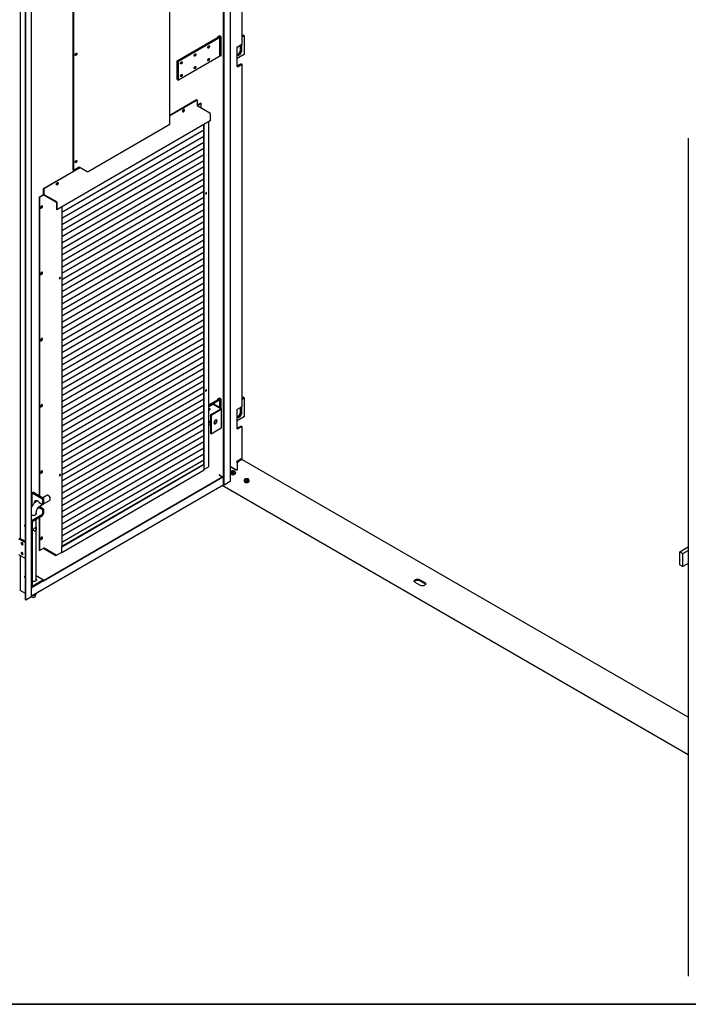
# Model space of a CAD drawing. Units: millimetres. Extents: x 9 to 412, y 8 to 290.
# Drawn here: x 327 to 383, y 8 to 89 of the extents above; entities that cross this region are included whole.
import ezdxf

# ---------------------------------------------------------------- set-up
doc = ezdxf.new("R2010")
doc.units = ezdxf.units.MM
doc.layers.add('CARTIGLIO', color=7, linetype='Continuous')

msp = doc.modelspace()

# ---------------------------------------------------------------- linework, layer by layer
at = {"color": 7, "linetype": 'Continuous', "lineweight": 25}
for p, q in [((344.2034, 50.5768), (344.2034, 118.6503)), ((344.2374, 50.5572), (344.2374, 118.6307)), ((344.7631, 50.8761), (344.7631, 118.3272)), ((339.7509, 80.4548), (339.7509, 116.76)), ((345.7079, 115.2575), (345.7079, 87.0379)), ((331.7177, 112.1063), (331.7177, 76.6472)), ((331.7517, 112.126), (331.7517, 76.6276)), ((327.3322, 111.2351), (327.3322, 46.1098)), ((327.7765, 41.0115), (327.7765, 110.4175)), ((327.8105, 40.992), (327.8105, 110.3979)), ((328.2939, 41.2863), (328.2939, 110.6923)), ((340.3576, 85.686), (343.697, 87.6205)), ((343.748, 87.5912), (340.4086, 85.6567)), ((340.4114, 85.655), (343.7508, 87.5896)), ((343.8018, 87.5602), (340.4624, 85.6257)), ((343.7317, 87.6896), (343.8446, 87.755)), ((343.7317, 87.6406), (343.7317, 87.6896)), ((343.8157, 87.6608), (343.8157, 87.6857)), ((343.9678, 87.6939), (343.8616, 87.7551)), ((343.8917, 86.1506), (343.8917, 87.6857)), ((343.9678, 87.6939), (343.9678, 86.0608)), ((345.7079, 87.7628), (345.8154, 87.8249)), ((345.8663, 87.7955), (345.7079, 87.7041)), ((345.7079, 87.7008), (345.8691, 87.7939)), ((345.92, 87.7645), (345.7079, 87.642)), ((345.8663, 87.7955), (345.8154, 87.8249)), ((345.8663, 87.7922), (345.8663, 87.7955)), ((345.92, 87.7645), (345.8691, 87.7939)), ((345.92, 86.2294), (345.92, 87.7645)), ((345.3187, 85.2048), (345.3187, 86.8379)), ((345.7079, 87.0379), (345.3996, 86.8599)), ((345.6032, 86.6083), (345.6032, 86.9775)), ((345.6542, 87.0069), (345.6542, 86.5789)), ((345.657, 86.5772), (345.657, 87.0085)), ((345.7079, 86.5478), (345.7079, 87.0379)), ((340.3576, 84.1509), (340.3576, 85.686)), ((340.3576, 85.686), (340.4086, 85.6567)), ((343.8018, 86.0251), (340.4624, 84.0906)), ((343.9678, 86.0608), (343.8833, 86.1095)), ((343.8955, 86.1416), (343.8911, 86.1439)), ((343.9678, 86.1), (343.8955, 86.1416)), ((345.92, 86.2294), (345.3187, 85.8822)), ((340.4086, 84.1216), (340.4086, 85.6567)), ((340.4114, 85.655), (340.4624, 85.6257)), ((340.4114, 84.1199), (340.4114, 85.655)), ((340.4624, 84.0906), (340.4624, 85.6257)), ((345.6428, 85.4424), (345.3345, 85.2644)), ((345.3996, 85.2268), (345.7079, 85.4048)), ((345.6428, 85.4424), (345.7079, 85.4048)), ((345.7079, 85.4048), (345.7079, 57.0218)), ((340.3576, 84.1509), (340.4086, 84.1216)), ((340.4114, 84.1232), (340.4086, 84.1216)), ((340.4114, 84.1199), (340.4624, 84.0906)), ((341.967, 82.454), (339.7509, 81.1702)), ((342.0095, 82.4295), (339.7509, 81.1211)), ((341.967, 82.454), (342.0095, 82.4295)), ((342.0095, 82.4295), (342.0095, 82.0017)), ((342.3199, 82.1685), (342.0128, 81.9906)), ((342.0208, 81.9821), (343.0465, 81.392)), ((342.3539, 82.1489), (342.0434, 81.9691)), ((342.3199, 82.1685), (342.3539, 82.1489)), ((342.3539, 81.7904), (342.3539, 82.1489)), ((343.1003, 81.299), (343.1003, 80.7078)), ((343.1003, 80.7078), (330.3946, 73.3473)), ((332.9853, 76.5211), (339.7334, 80.4303)), ((342.5494, 52.2737), (342.5494, 80.3887)), ((342.5834, 52.2542), (342.5834, 80.4084)), ((342.9838, 52.0585), (342.9838, 80.6403)), ((342.5494, 79.9303), (330.7982, 73.1227)), ((342.5494, 79.424), (330.7982, 72.6164)), ((382.7048, 79.2665), (382.7048, 9.8606)), ((342.5494, 78.9177), (330.7982, 72.1102)), ((342.5494, 78.4115), (330.7982, 71.6039)), ((342.5494, 77.9052), (330.7982, 71.0977)), ((332.3109, 76.8601), (329.2613, 75.0935)), ((332.3534, 76.8357), (329.3038, 75.069)), ((342.5494, 77.399), (330.7982, 70.5914)), ((342.5494, 76.8927), (330.7982, 70.0852)), ((331.7517, 76.6276), (332.2233, 76.9008)), ((332.2402, 76.9008), (332.9004, 76.521)), ((342.5494, 76.3865), (330.7982, 69.5789)), ((342.5494, 75.8802), (330.7982, 69.0726)), ((331.7177, 76.6472), (331.7517, 76.6276)), ((329.2613, 75.0935), (329.2613, 74.6656)), ((329.2613, 75.0935), (329.3038, 75.069)), ((329.3038, 75.069), (329.3038, 74.6412)), ((342.5494, 75.374), (330.7982, 68.5664)), ((328.9084, 74.3991), (329.2771, 74.6127)), ((328.9084, 74.3991), (328.9424, 74.3795)), ((328.9084, 74.3991), (328.9084, 49.6655)), ((328.9424, 74.3795), (329.2981, 74.5856)), ((328.9424, 74.3795), (328.9424, 49.646)), ((329.3151, 74.6216), (330.3408, 74.0315)), ((329.3151, 74.5726), (330.3408, 73.9825)), ((342.5494, 74.8677), (330.7982, 68.0601)), ((342.5494, 74.3614), (330.7982, 67.5539)), ((330.3521, 73.963), (330.3521, 73.3718)), ((330.3946, 73.9385), (330.3946, 73.3473)), ((342.5494, 73.8552), (330.7982, 67.0476)), ((330.7982, 73.5811), (330.7982, 45.4269)), ((330.3946, 73.3473), (330.3521, 73.3718)), ((342.5494, 73.3489), (330.7982, 66.5414)), ((342.5494, 72.8427), (330.7982, 66.0351)), ((342.5494, 72.3364), (330.7982, 65.5289)), ((342.5494, 71.8302), (330.7982, 65.0226)), ((342.5494, 71.3239), (330.7982, 64.5164)), ((342.5494, 70.8177), (330.7982, 64.0101)), ((342.5494, 70.3114), (330.7982, 63.5038)), ((342.5494, 69.8051), (330.7982, 62.9976)), ((342.5494, 69.2989), (330.7982, 62.4913)), ((342.5494, 68.7926), (330.7982, 61.9851)), ((342.5494, 68.2864), (330.7982, 61.4788)), ((342.5494, 67.7801), (330.7982, 60.9726)), ((342.5494, 67.2739), (330.7982, 60.4663)), ((342.5494, 66.7676), (330.7982, 59.9601)), ((342.5494, 66.2614), (330.7982, 59.4538)), ((342.5494, 65.7551), (330.7982, 58.9475)), ((342.5494, 65.2489), (330.7982, 58.4413)), ((342.5494, 64.7426), (330.7982, 57.935)), ((342.5494, 64.2363), (330.7982, 57.4288)), ((342.5494, 63.7301), (330.7982, 56.9225)), ((342.5494, 63.2238), (330.7982, 56.4163)), ((342.5494, 62.7176), (330.7982, 55.91)), ((342.5494, 62.2113), (330.7982, 55.4038)), ((342.5494, 61.7051), (330.7982, 54.8975)), ((342.5494, 61.1988), (330.7982, 54.3912)), ((342.5494, 60.6926), (330.7982, 53.885)), ((342.5494, 60.1863), (330.7982, 53.3787)), ((342.5494, 59.68), (330.7982, 52.8725)), ((342.5494, 59.1738), (330.7982, 52.3662)), ((342.5494, 58.6675), (330.7982, 51.86)), ((342.5494, 58.1613), (330.7982, 51.3537)), ((342.5494, 57.655), (330.7982, 50.8475)), ((342.5494, 57.1488), (330.7982, 50.3412)), ((342.9838, 57.1913), (343.697, 57.6045)), ((343.748, 57.5752), (342.9838, 57.1324)), ((342.9838, 57.1292), (343.7508, 57.5735)), ((343.8018, 57.5442), (342.9838, 57.0703)), ((343.2718, 57.2371), (342.9838, 57.0703)), ((343.3143, 57.2127), (342.9838, 57.0212)), ((343.9659, 56.8541), (343.3426, 57.2127)), ((344.0083, 56.8787), (343.3849, 57.2373)), ((343.7317, 57.6736), (343.8446, 57.739)), ((343.7317, 57.6246), (343.7317, 57.6736)), ((343.8157, 57.6447), (343.8157, 57.6697)), ((343.9678, 57.6779), (343.8616, 57.739)), ((343.8917, 56.9457), (343.8917, 57.6697)), ((343.9678, 57.6779), (343.9678, 56.9019)), ((345.7079, 57.7468), (345.8154, 57.8088)), ((345.8663, 57.7795), (345.7079, 57.688)), ((345.7079, 57.6848), (345.8691, 57.7778)), ((345.92, 57.7484), (345.7079, 57.626)), ((345.8663, 57.7795), (345.8154, 57.8088)), ((345.8663, 57.7762), (345.8663, 57.7795)), ((345.92, 57.7484), (345.8691, 57.7778)), ((345.92, 56.2133), (345.92, 57.7484)), ((342.5494, 56.6425), (330.7982, 49.8349)), ((343.0037, 56.7045), (342.9838, 56.6962)), ((343.1189, 56.3471), (343.966, 56.8378)), ((343.1614, 56.3226), (343.1189, 56.3471)), ((343.1189, 56.3471), (343.1189, 54.812)), ((343.1614, 56.3226), (344.0085, 56.8133)), ((343.1614, 56.3226), (343.1614, 54.7876)), ((344.0318, 55.3108), (344.0318, 56.8459)), ((345.3187, 55.1888), (345.3187, 56.8219)), ((345.7079, 57.0218), (345.3996, 56.8439)), ((345.6032, 56.5922), (345.6032, 56.9614)), ((345.6542, 56.9908), (345.6542, 56.5628)), ((345.657, 56.5612), (345.657, 56.9924)), ((345.7079, 56.5318), (345.7079, 57.0218)), ((342.5494, 56.1363), (330.7982, 49.3287)), ((342.5494, 55.63), (330.7982, 48.8224)), ((343.1189, 55.5644), (342.9838, 55.4861)), ((343.4292, 55.6278), (343.4149, 55.636)), ((345.92, 56.2133), (345.3187, 55.8662)), ((342.5494, 55.1237), (330.7982, 48.3162)), ((343.1614, 54.7876), (343.1189, 54.812)), ((343.1614, 54.7876), (344.0085, 55.2782)), ((345.6428, 55.4263), (345.3345, 55.2483)), ((345.3996, 55.2108), (345.7079, 55.3888)), ((345.6428, 55.4263), (345.7079, 55.3888)), ((345.7079, 55.3888), (345.7079, 52.7334)), ((342.5494, 54.6175), (330.7982, 47.8099)), ((342.5494, 54.1112), (330.7982, 47.3037)), ((342.5494, 53.605), (330.7982, 46.7974)), ((342.5494, 53.0987), (330.7982, 46.2912)), ((342.5494, 52.5925), (330.7982, 45.7849)), ((330.7982, 45.4662), (342.5494, 52.2737)), ((330.7982, 45.4171), (342.6004, 52.2542)), ((342.6004, 52.2542), (342.5919, 52.2591)), ((342.6004, 51.8263), (342.6004, 52.2542)), ((345.3119, 52.3251), (345.3119, 51.7895)), ((345.3187, 52.3693), (345.3187, 52.5334)), ((345.3713, 52.4598), (345.3713, 52.543)), ((345.7079, 52.7334), (345.3996, 52.5554)), ((345.4053, 52.4868), (345.7136, 52.6648)), ((382.7048, 31.3102), (345.7136, 52.6648)), ((330.7825, 44.9544), (342.5847, 51.7915)), ((342.9674, 52.0357), (342.6003, 51.823)), ((342.9842, 52.0487), (342.9794, 52.0459)), ((342.9838, 52.098), (342.9842, 52.0977)), ((342.9842, 52.0977), (342.9838, 52.0975)), ((342.9842, 52.0487), (342.9842, 52.0977)), ((344.7631, 52.0246), (344.7773, 52.0328)), ((344.783, 52.0295), (344.7631, 52.018)), ((344.7753, 51.5966), (344.7753, 51.5103)), ((345.2836, 51.7405), (344.783, 52.0295)), ((344.8226, 52.023), (344.8085, 52.0148)), ((344.8339, 52.0328), (345.2129, 51.814)), ((344.886, 51.5715), (344.8865, 51.5713)), ((344.9041, 51.5612), (344.8865, 51.5713)), ((344.9318, 51.5659), (344.9208, 51.6147)), ((345.0299, 51.6147), (345.0188, 51.5659)), ((345.0641, 51.5713), (345.0465, 51.5612)), ((345.0655, 51.6473), (345.0655, 51.6473)), ((345.1753, 51.5103), (345.1753, 51.5966)), ((329.2855, 42.6371), (344.2034, 51.2791)), ((329.2855, 42.5978), (344.2034, 51.2398)), ((343.8446, 51.37), (343.8305, 51.3618)), ((343.839, 51.3471), (344.0807, 51.208)), ((343.8616, 51.37), (344.1118, 51.226)), ((344.2374, 50.5572), (344.7456, 50.8516)), ((345.9067, 50.9434), (345.9067, 50.8571)), ((346.0174, 50.9184), (346.0179, 50.9182)), ((346.0355, 50.908), (346.0179, 50.9182)), ((346.0632, 50.9128), (346.0521, 50.9615)), ((346.1613, 50.9615), (346.1502, 50.9128)), ((346.1955, 50.9182), (346.1779, 50.908)), ((346.1969, 50.9942), (346.1969, 50.9942)), ((346.3067, 50.8571), (346.3067, 50.9434)), ((328.2939, 41.3498), (344.2124, 50.5716)), ((328.4355, 49.9376), (328.3508, 49.8885)), ((328.3508, 48.8048), (328.3508, 49.8885)), ((328.3508, 49.8885), (329.2008, 49.3995)), ((328.4355, 49.9376), (329.2855, 49.4486)), ((382.7048, 28.1847), (344.0692, 50.4886)), ((344.2374, 50.5572), (344.2034, 50.5768)), ((328.776, 49.2356), (328.7402, 49.2148)), ((328.931, 49.0811), (329.2008, 48.9259)), ((329.2855, 49.4486), (329.2008, 49.3995)), ((329.2008, 49.3995), (329.2008, 48.9259)), ((329.2008, 48.9259), (329.2855, 48.975)), ((329.5449, 49.681), (329.2143, 49.4895)), ((329.2855, 49.4486), (329.2855, 48.975)), ((329.2855, 48.976), (329.7855, 49.2657)), ((329.6796, 49.661), (329.6655, 49.6691)), ((329.8352, 49.3762), (329.8351, 49.3925)), ((328.677, 48.1162), (328.677, 48.2719)), ((328.9084, 48.7451), (328.9084, 48.7075)), ((328.931, 48.6565), (329.0157, 48.7056)), ((328.931, 48.6565), (329.2008, 48.5013)), ((328.9424, 48.7736), (328.9424, 48.699)), ((328.9808, 48.7995), (329.1999, 48.9264)), ((329.2855, 48.5504), (329.0157, 48.7056)), ((329.2855, 48.5504), (329.2008, 48.5013)), ((329.2008, 48.5013), (329.2008, 48.142)), ((329.2855, 48.5504), (329.2855, 48.1911)), ((328.3255, 47.5043), (328.3255, 42.1478)), ((328.3396, 47.6268), (329.1867, 48.1175)), ((328.3396, 47.5288), (329.1867, 48.0195)), ((328.6827, 48.1249), (328.677, 48.1337)), ((328.677, 42.629), (328.677, 47.7243)), ((328.9084, 47.8583), (328.9084, 45.1343)), ((328.9424, 47.878), (328.9424, 45.1147)), ((328.3497, 46.956), (328.3255, 46.9546)), ((328.3255, 46.7328), (328.3497, 46.7167)), ((328.345, 46.939), (328.3547, 46.9531)), ((328.3497, 46.956), (328.3547, 46.9531)), ((328.3497, 46.7167), (328.3547, 46.7138)), ((327.2127, 46.0873), (327.7765, 45.7629)), ((327.7765, 45.8542), (327.2768, 46.1416)), ((328.9084, 45.1343), (328.9424, 45.1147)), ((328.9424, 45.1147), (329.3264, 45.3372)), ((329.3123, 45.3257), (329.3341, 45.3384)), ((329.3123, 45.3257), (329.3123, 45.2767)), ((329.3123, 45.3257), (330.3068, 44.7536)), ((329.3123, 45.2767), (330.3068, 44.7046)), ((329.3377, 45.3372), (330.335, 44.7634)), ((330.4142, 44.7635), (330.7897, 44.9811)), ((330.7982, 45.4171), (330.7897, 45.422)), ((330.7982, 44.9892), (330.7982, 45.4171)), ((382.0012, 45.0037), (382.7048, 45.4113)), ((382.0012, 43.9259), (382.0012, 45.0037)), ((382.0012, 45.0037), (382.2563, 44.857)), ((382.2563, 44.857), (382.7048, 45.1169)), ((327.2127, 44.7808), (327.7765, 44.4564)), ((327.3322, 44.712), (327.3322, 41.8292)), ((330.3068, 44.7536), (330.3293, 44.7667)), ((330.3068, 44.7046), (330.3965, 44.7566)), ((330.3068, 44.7046), (330.3068, 44.7536)), ((382.2563, 43.7792), (382.2563, 44.857)), ((382.0012, 43.9259), (382.2563, 43.7792)), ((382.7048, 44.039), (382.2563, 43.7792)), ((329.2855, 42.6876), (328.3396, 42.1397)), ((329.2855, 42.5896), (328.3396, 42.0417)), ((328.677, 43.0377), (329.2855, 42.6876)), ((328.677, 42.6465), (328.6827, 42.6378)), ((329.2855, 42.5896), (329.2855, 42.6876)), ((360.468, 42.2302), (360.0721, 42.4587)), ((360.468, 42.6873), (360.864, 42.4587)), ((360.468, 42.6122), (360.864, 42.3836)), ((327.7765, 41.5592), (327.3498, 41.8046)), ((328.2939, 42.0234), (328.3029, 42.0286)), ((327.8105, 40.992), (327.7765, 41.0115)), ((328.2764, 41.2618), (327.8105, 40.992)), ((328.2939, 41.3233), (328.321, 41.2645)), ((328.5529, 41.2645), (328.6689, 41.5159)), ((328.677, 41.5515), (328.677, 41.5718))]:
    msp.add_line(p, q, dxfattribs=at)
at = {"color": 7, "linetype": 'Continuous', "lineweight": 25, "flags": 128}
for points in [[(343.7508, 87.5896), (343.7738, 87.605), (343.7926, 87.6223), (343.8066, 87.641), (343.8157, 87.6607), (343.8195, 87.681), (343.8181, 87.7013), (343.8115, 87.7213), (343.8054, 87.7323)], [(343.8018, 87.5602), (343.8318, 87.5804), (343.8563, 87.603), (343.8746, 87.6274), (343.8864, 87.6531), (343.8915, 87.6795), (343.8897, 87.7061), (343.881, 87.7322), (343.8712, 87.7495)], [(342.9612, 86.9116), (342.9888, 86.9212), (343.0121, 86.9167), (343.0277, 86.8987), (343.0332, 86.87), (343.0277, 86.835), (343.0121, 86.7989), (342.9888, 86.7673), (342.9612, 86.745), (342.9337, 86.7354), (342.9103, 86.7399), (342.8947, 86.7579), (342.8892, 86.7866), (342.8947, 86.8216), (342.9103, 86.8577), (342.9337, 86.8893), (342.9612, 86.9116)], [(345.3187, 86.2137), (345.3439, 86.2197), (345.3911, 86.2408), (345.4383, 86.2742), (345.4832, 86.3182), (345.5234, 86.3706), (345.557, 86.4288), (345.5822, 86.4898), (345.5979, 86.5507), (345.6032, 86.6083)], [(345.3187, 86.1883), (345.3299, 86.1769), (345.3635, 86.1575), (345.4037, 86.1515), (345.4486, 86.1593), (345.4958, 86.1804), (345.543, 86.2138), (345.5878, 86.2578), (345.628, 86.3102), (345.6616, 86.3684), (345.6869, 86.4294), (345.7026, 86.4903), (345.7079, 86.5478)], [(345.6542, 86.5789), (345.6488, 86.5213), (345.6331, 86.4605), (345.6079, 86.3994), (345.5743, 86.3412), (345.5341, 86.2888), (345.4892, 86.2448), (345.442, 86.2114), (345.3948, 86.1903), (345.35, 86.1826), (345.3213, 86.1853)], [(345.3225, 86.184), (345.3528, 86.1809), (345.3976, 86.1887), (345.4449, 86.2098), (345.4921, 86.2432), (345.5369, 86.2872), (345.5771, 86.3396), (345.6107, 86.3978), (345.636, 86.4588), (345.6517, 86.5197), (345.657, 86.5772)], [(331.9056, 86.1886), (331.9111, 86.2237), (331.9267, 86.2597), (331.9501, 86.2913), (331.9776, 86.3136), (332.0052, 86.3232), (332.0285, 86.3187), (332.0441, 86.3007), (332.0496, 86.272), (332.0441, 86.237), (332.0285, 86.2009), (332.0052, 86.1693), (331.9776, 86.147), (331.9501, 86.1374), (331.9267, 86.1419), (331.9111, 86.1599), (331.9056, 86.1886)], [(332.0156, 86.2916), (332.0101, 86.3203), (332.0086, 86.3235)], [(341.8318, 86.2573), (341.8594, 86.2669), (341.8827, 86.2624), (341.8983, 86.2444), (341.9038, 86.2157), (341.8983, 86.1807), (341.8827, 86.1446), (341.8594, 86.113), (341.8318, 86.0907), (341.8043, 86.0811), (341.7809, 86.0856), (341.7653, 86.1036), (341.7598, 86.1323), (341.7653, 86.1674), (341.7809, 86.2034), (341.8043, 86.235), (341.8318, 86.2573)], [(342.9612, 85.8664), (342.9888, 85.876), (343.0121, 85.8715), (343.0277, 85.8535), (343.0332, 85.8248), (343.0277, 85.7898), (343.0121, 85.7537), (342.9888, 85.7221), (342.9612, 85.6998), (342.9337, 85.6902), (342.9103, 85.6947), (342.8947, 85.7127), (342.8892, 85.7414), (342.8947, 85.7765), (342.9103, 85.8125), (342.9337, 85.8441), (342.9612, 85.8664)], [(343.9649, 86.2752), (343.9296, 86.2564), (343.8917, 86.242)], [(340.7024, 85.603), (340.73, 85.6127), (340.7533, 85.6081), (340.769, 85.5902), (340.7744, 85.5615), (340.769, 85.5264), (340.7533, 85.4904), (340.73, 85.4588), (340.7024, 85.4365), (340.6749, 85.4269), (340.6515, 85.4314), (340.6359, 85.4494), (340.6304, 85.4781), (340.6359, 85.5131), (340.6515, 85.5492), (340.6749, 85.5807), (340.7024, 85.603)], [(341.8318, 85.2121), (341.8594, 85.2218), (341.8827, 85.2172), (341.8983, 85.1993), (341.9038, 85.1706), (341.8983, 85.1355), (341.8827, 85.0995), (341.8594, 85.0679), (341.8318, 85.0456), (341.8043, 85.0359), (341.7809, 85.0405), (341.7653, 85.0584), (341.7598, 85.0871), (341.7653, 85.1222), (341.7809, 85.1583), (341.8043, 85.1898), (341.8318, 85.2121)], [(340.7024, 84.5579), (340.73, 84.5675), (340.7533, 84.563), (340.769, 84.545), (340.7744, 84.5163), (340.769, 84.4813), (340.7533, 84.4452), (340.73, 84.4136), (340.7024, 84.3913), (340.6749, 84.3817), (340.6515, 84.3862), (340.6359, 84.4042), (340.6304, 84.4329), (340.6359, 84.4679), (340.6515, 84.504), (340.6749, 84.5356), (340.7024, 84.5579)], [(340.8024, 81.518), (340.8077, 81.4886), (340.8227, 81.4692), (340.8455, 81.4625), (340.8729, 81.4694), (340.9013, 81.4889), (340.9269, 81.5184), (340.9461, 81.5539), (340.9564, 81.5907), (340.9564, 81.6237), (340.9461, 81.6485), (340.9269, 81.6617), (340.9013, 81.6617), (340.8729, 81.6482), (340.8455, 81.6233), (340.8227, 81.5902), (340.8077, 81.5535), (340.8024, 81.518)], [(340.9094, 81.6631), (340.91, 81.6618), (340.9152, 81.6324)], [(331.9056, 77.3047), (331.9111, 77.3397), (331.9267, 77.3758), (331.9501, 77.4073), (331.9776, 77.4296), (332.0052, 77.4393), (332.0285, 77.4347), (332.0441, 77.4168), (332.0496, 77.3881), (332.0441, 77.353), (332.0285, 77.317), (332.0052, 77.2854), (331.9776, 77.2631), (331.9501, 77.2535), (331.9267, 77.258), (331.9111, 77.276), (331.9056, 77.3047)], [(332.0156, 77.4076), (332.0101, 77.4363), (332.0086, 77.4395)], [(330.5108, 75.556), (330.5056, 75.5205), (330.4906, 75.4837), (330.4678, 75.4506), (330.4404, 75.4257), (330.4119, 75.4123), (330.3864, 75.4122), (330.3672, 75.4255), (330.3569, 75.4503), (330.3569, 75.4833), (330.3672, 75.52), (330.3864, 75.5556), (330.4119, 75.5851), (330.4404, 75.6046), (330.4678, 75.6115), (330.4906, 75.6048), (330.5056, 75.5854), (330.5108, 75.556)], [(330.4625, 75.6112), (330.4631, 75.6098), (330.4683, 75.5804)], [(342.7472, 74.6537), (342.7645, 74.6676), (342.7791, 74.6875), (342.7889, 74.7101), (342.7924, 74.7321), (342.7889, 74.7501), (342.7791, 74.7614), (342.7645, 74.7642), (342.7472, 74.7582), (342.7299, 74.7442), (342.7153, 74.7244), (342.7055, 74.7017), (342.702, 74.6797), (342.7055, 74.6617), (342.7153, 74.6505), (342.7299, 74.6476), (342.7472, 74.6537)], [(329.1118, 73.4733), (329.1398, 73.4957), (329.1641, 73.5271), (329.1813, 73.5634), (329.1891, 73.5997), (329.1865, 73.631), (329.1737, 73.6532), (329.1526, 73.6632), (329.126, 73.6597), (329.0975, 73.6432), (329.0709, 73.6158), (329.0498, 73.5814), (329.0371, 73.5445), (329.0345, 73.5101), (329.0423, 73.4829), (329.0595, 73.4665), (329.0837, 73.4632), (329.1118, 73.4733)], [(329.0426, 73.4823), (329.0497, 73.4827), (329.0778, 73.4929)], [(329.1118, 67.9862), (329.1398, 68.0085), (329.1641, 68.0399), (329.1813, 68.0762), (329.1891, 68.1125), (329.1865, 68.1438), (329.1737, 68.166), (329.1526, 68.176), (329.126, 68.1726), (329.0975, 68.156), (329.0709, 68.1287), (329.0498, 68.0942), (329.0371, 68.0573), (329.0345, 68.0229), (329.0423, 67.9957), (329.0595, 67.9793), (329.0837, 67.976), (329.1118, 67.9862)], [(329.0426, 67.9951), (329.0497, 67.9956), (329.0778, 68.0057)], [(330.6344, 67.6367), (330.6517, 67.6506), (330.6664, 67.6705), (330.6762, 67.6931), (330.6796, 67.7151), (330.6762, 67.7331), (330.6664, 67.7444), (330.6517, 67.7472), (330.6344, 67.7412), (330.6172, 67.7272), (330.6025, 67.7074), (330.5927, 67.6847), (330.5893, 67.6627), (330.5927, 67.6447), (330.6025, 67.6335), (330.6172, 67.6306), (330.6344, 67.6367)], [(329.1118, 62.499), (329.1398, 62.5213), (329.1641, 62.5528), (329.1813, 62.5891), (329.1891, 62.6253), (329.1865, 62.6567), (329.1737, 62.6789), (329.1526, 62.6889), (329.126, 62.6854), (329.0975, 62.6689), (329.0709, 62.6415), (329.0498, 62.6071), (329.0371, 62.5702), (329.0345, 62.5358), (329.0423, 62.5085), (329.0595, 62.4922), (329.0837, 62.4888), (329.1118, 62.499)], [(329.0426, 62.508), (329.0497, 62.5084), (329.0778, 62.5186)], [(342.7472, 58.4274), (342.7299, 58.4134), (342.7153, 58.3935), (342.7055, 58.3709), (342.702, 58.3489), (342.7055, 58.3309), (342.7153, 58.3196), (342.7299, 58.3168), (342.7472, 58.3228), (342.7645, 58.3368), (342.7791, 58.3566), (342.7889, 58.3793), (342.7924, 58.4013), (342.7889, 58.4193), (342.7791, 58.4306), (342.7645, 58.4334), (342.7472, 58.4274)], [(329.1118, 57.0119), (329.1398, 57.0342), (329.1641, 57.0656), (329.1813, 57.1019), (329.1891, 57.1382), (329.1865, 57.1695), (329.1737, 57.1917), (329.1526, 57.2017), (329.126, 57.1982), (329.0975, 57.1817), (329.0709, 57.1544), (329.0498, 57.1199), (329.0371, 57.083), (329.0345, 57.0486), (329.0423, 57.0214), (329.0595, 57.005), (329.0837, 57.0017), (329.1118, 57.0119)], [(343.7508, 57.5735), (343.7738, 57.589), (343.7926, 57.6063), (343.8066, 57.625), (343.8157, 57.6447), (343.8195, 57.6649), (343.8181, 57.6853), (343.8115, 57.7053), (343.8054, 57.7163)], [(343.8018, 57.5442), (343.8318, 57.5644), (343.8563, 57.5869), (343.8746, 57.6113), (343.8864, 57.637), (343.8915, 57.6635), (343.8897, 57.6901), (343.881, 57.7162), (343.8712, 57.7335)], [(329.0426, 57.0208), (329.0497, 57.0213), (329.0778, 57.0314)], [(342.9838, 56.8563), (343.0037, 56.8711), (343.0313, 56.8807), (343.0546, 56.8762), (343.0702, 56.8582), (343.0757, 56.8295), (343.0702, 56.7945), (343.0546, 56.7584), (343.0313, 56.7268), (343.0037, 56.7045)], [(345.3187, 56.1977), (345.3439, 56.2037), (345.3911, 56.2248), (345.4383, 56.2582), (345.4832, 56.3022), (345.5234, 56.3546), (345.557, 56.4128), (345.5822, 56.4738), (345.5979, 56.5346), (345.6032, 56.5922)], [(345.3187, 56.1722), (345.3299, 56.1609), (345.3635, 56.1415), (345.4037, 56.1355), (345.4486, 56.1433), (345.4958, 56.1644), (345.543, 56.1978), (345.5878, 56.2418), (345.628, 56.2942), (345.6616, 56.3524), (345.6869, 56.4134), (345.7026, 56.4742), (345.7079, 56.5318)], [(345.6542, 56.5628), (345.6488, 56.5053), (345.6331, 56.4444), (345.6079, 56.3834), (345.5743, 56.3252), (345.5341, 56.2728), (345.4892, 56.2288), (345.442, 56.1954), (345.3948, 56.1743), (345.35, 56.1665), (345.3213, 56.1692)], [(345.3225, 56.168), (345.3528, 56.1649), (345.3976, 56.1727), (345.4449, 56.1938), (345.4921, 56.2272), (345.5369, 56.2712), (345.5771, 56.3236), (345.6107, 56.3817), (345.636, 56.4428), (345.6517, 56.5036), (345.657, 56.5612)], [(342.9838, 55.8111), (343.0037, 55.8259), (343.0313, 55.8355), (343.0546, 55.831), (343.0702, 55.813), (343.0757, 55.7843), (343.0702, 55.7493), (343.0546, 55.7132), (343.0313, 55.6816), (343.0037, 55.6593), (342.9838, 55.651)], [(343.6555, 55.8413), (343.6504, 55.8798), (343.6354, 55.9091), (343.6117, 55.927), (343.5813, 55.932), (343.5466, 55.9237), (343.5104, 55.9027), (343.4757, 55.8709), (343.4453, 55.8306), (343.4216, 55.7853), (343.4066, 55.7385), (343.4014, 55.6941), (343.4066, 55.6557), (343.4216, 55.6264), (343.4453, 55.6085), (343.4757, 55.6035), (343.5104, 55.6118), (343.5466, 55.6327), (343.5813, 55.6646), (343.6117, 55.7049), (343.6354, 55.7502), (343.6504, 55.7969), (343.6555, 55.8413)], [(343.42, 55.6284), (343.4332, 55.6279), (343.4679, 55.6362), (343.5041, 55.6572), (343.5388, 55.6891), (343.5692, 55.7293), (343.5929, 55.7746), (343.6079, 55.8214), (343.613, 55.8658)], [(343.613, 55.8658), (343.6079, 55.9042), (343.5945, 55.9316)], [(329.1118, 51.5247), (329.1398, 51.547), (329.1641, 51.5785), (329.1813, 51.6148), (329.1891, 51.651), (329.1865, 51.6824), (329.1737, 51.7046), (329.1526, 51.7146), (329.126, 51.7111), (329.0975, 51.6946), (329.0709, 51.6672), (329.0498, 51.6328), (329.0371, 51.5959), (329.0345, 51.5615), (329.0423, 51.5342), (329.0595, 51.5179), (329.0837, 51.5145), (329.1118, 51.5247)], [(329.0426, 51.5336), (329.0497, 51.5341), (329.0778, 51.5443)], [(330.6344, 51.4104), (330.6172, 51.3964), (330.6025, 51.3765), (330.5927, 51.3539), (330.5893, 51.3319), (330.5927, 51.3139), (330.6025, 51.3026), (330.6172, 51.2998), (330.6344, 51.3058), (330.6517, 51.3198), (330.6664, 51.3397), (330.6762, 51.3623), (330.6796, 51.3843), (330.6762, 51.4023), (330.6664, 51.4136), (330.6517, 51.4164), (330.6344, 51.4104)], [(345.169, 51.5988), (345.1682, 51.6144), (345.1557, 51.644), (345.1298, 51.6705), (345.0925, 51.6921), (345.0464, 51.707), (344.9952, 51.7142), (344.9424, 51.7132), (344.8921, 51.704), (344.8479, 51.6873), (344.8133, 51.6643), (344.7906, 51.6368), (344.7816, 51.6067), (344.7833, 51.5877)], [(345.1753, 51.5966), (345.1724, 51.5769), (345.1559, 51.547), (345.1261, 51.5207), (345.085, 51.5), (345.0358, 51.4865), (344.9822, 51.4812), (344.928, 51.4844), (344.8773, 51.4959), (344.8339, 51.5149)], [(344.8339, 51.4286), (344.8773, 51.4096), (344.928, 51.3981), (344.9822, 51.3949), (345.0358, 51.4002), (345.085, 51.4137), (345.1261, 51.4344), (345.1559, 51.4607), (345.1724, 51.4906), (345.1753, 51.5103)], [(346.3004, 50.9457), (346.2995, 50.9612), (346.287, 50.9908), (346.2612, 51.0174), (346.2238, 51.039), (346.1778, 51.0539), (346.1265, 51.0611), (346.0738, 51.0601), (346.0235, 51.0509), (345.9793, 51.0341), (345.9446, 51.0112), (345.922, 50.9836), (345.913, 50.9536), (345.9147, 50.9346)], [(346.3067, 50.9434), (346.3038, 50.9238), (346.2873, 50.8939), (346.2574, 50.8676), (346.2164, 50.8469), (346.1672, 50.8334), (346.1135, 50.8281), (346.0594, 50.8313), (346.0087, 50.8428), (345.9653, 50.8618)], [(345.9653, 50.7755), (346.0087, 50.7565), (346.0594, 50.745), (346.1135, 50.7417), (346.1672, 50.7471), (346.2164, 50.7606), (346.2574, 50.7813), (346.2873, 50.8076), (346.3038, 50.8375), (346.3067, 50.8571)], [(328.5369, 49.0605), (328.5349, 49.0966), (328.5401, 49.1506), (328.5552, 49.1964), (328.5797, 49.2321), (328.6125, 49.2561), (328.6523, 49.2675), (328.6973, 49.2657), (328.7456, 49.2509), (328.7952, 49.2236), (328.844, 49.1851), (328.8899, 49.1369), (328.931, 49.0811)], [(329.7855, 49.2657), (329.8027, 49.279), (329.8232, 49.3103), (329.8338, 49.3517), (329.8338, 49.4009), (329.8232, 49.4545), (329.8027, 49.5094), (329.7735, 49.562), (329.7376, 49.609), (329.697, 49.6475), (329.6545, 49.6751), (329.6126, 49.6899), (329.5741, 49.6912), (329.5449, 49.681)], [(328.2939, 48.0486), (328.3275, 48.0378), (328.3848, 48.0269), (328.445, 48.0239), (328.5047, 48.029), (328.5608, 48.0419), (328.6102, 48.062), (328.6502, 48.088), (328.6788, 48.1187), (328.6943, 48.1524), (328.6959, 48.1873), (328.6836, 48.2214), (328.677, 48.2316)], [(327.7765, 47.2176), (327.7747, 47.2184), (327.7472, 47.2253), (327.7243, 47.2185), (327.7093, 47.1991), (327.704, 47.1697)], [(327.7464, 47.2253), (327.7431, 47.2187), (327.7379, 47.1893)], [(327.7435, 47.1861), (327.749, 47.2148), (327.7551, 47.2246)], [(328.3255, 46.8866), (328.3319, 46.9066), (328.345, 46.939)], [(328.345, 46.7218), (328.3319, 46.7389), (328.3255, 46.7515)], [(327.5754, 45.6337), (327.57, 45.668), (327.5546, 45.7033), (327.5316, 45.7343), (327.5045, 45.7561), (327.4774, 45.7654), (327.4544, 45.761), (327.4391, 45.7433), (327.4337, 45.7152), (327.4391, 45.6808), (327.4544, 45.6455), (327.4774, 45.6146), (327.5045, 45.5928), (327.5316, 45.5834), (327.5546, 45.5879), (327.57, 45.6055), (327.5754, 45.6337)], [(329.1118, 46.0376), (329.1398, 46.0599), (329.1641, 46.0913), (329.1813, 46.1276), (329.1891, 46.1639), (329.1865, 46.1952), (329.1737, 46.2174), (329.1526, 46.2274), (329.126, 46.2239), (329.0975, 46.2074), (329.0709, 46.1801), (329.0498, 46.1456), (329.0371, 46.1087), (329.0345, 46.0743), (329.0423, 46.0471), (329.0595, 46.0307), (329.0837, 46.0274), (329.1118, 46.0376)], [(329.0426, 46.0465), (329.0497, 46.0469), (329.0778, 46.0571)], [(327.4337, 44.8986), (327.4391, 44.8643), (327.4544, 44.8289), (327.4774, 44.798), (327.5045, 44.7762), (327.5316, 44.7668), (327.5546, 44.7713), (327.57, 44.789), (327.5754, 44.8171), (327.57, 44.8515), (327.5546, 44.8868), (327.5316, 44.9177), (327.5045, 44.9395), (327.4774, 44.9489), (327.4544, 44.9444), (327.4391, 44.9268), (327.4337, 44.8986)], [(327.7765, 42.9879), (327.7747, 42.9888), (327.7472, 42.9956), (327.7243, 42.9888), (327.7093, 42.9694), (327.704, 42.94)], [(327.7464, 42.9956), (327.7431, 42.9891), (327.7379, 42.9596)], [(327.7435, 42.9564), (327.749, 42.9851), (327.7551, 42.9949)], [(328.677, 42.7445), (328.6915, 42.7174), (328.6969, 42.6827), (328.6882, 42.6482), (328.666, 42.6158), (328.6315, 42.5872), (328.5865, 42.564), (328.5334, 42.5474), (328.4751, 42.5383), (328.4148, 42.5372), (328.3556, 42.5442), (328.3255, 42.5512)], [(360.0721, 42.4587), (360.033, 42.487), (360.0058, 42.5197), (359.9918, 42.5549), (359.9918, 42.5911), (360.0058, 42.6264), (360.033, 42.659), (360.0721, 42.6873), (360.1211, 42.7099), (360.1776, 42.7256), (360.2387, 42.7337), (360.3014, 42.7337), (360.3625, 42.7256), (360.419, 42.7099), (360.468, 42.6873)], [(359.9977, 42.5355), (360.0058, 42.5513), (360.033, 42.5839), (360.0721, 42.6122), (360.1211, 42.6348), (360.1776, 42.6505), (360.2387, 42.6585), (360.3014, 42.6585), (360.3625, 42.6505), (360.419, 42.6348), (360.468, 42.6122)], [(360.864, 42.4587), (360.9031, 42.4304), (360.9303, 42.3978), (360.9443, 42.3625), (360.9443, 42.3264), (360.9303, 42.2911), (360.9031, 42.2585), (360.864, 42.2302), (360.815, 42.2076), (360.7585, 42.1919), (360.6974, 42.1838), (360.6347, 42.1838), (360.5736, 42.1919), (360.5171, 42.2076), (360.468, 42.2302)], [(328.522, 41.2334), (328.4879, 41.2196), (328.4476, 41.2133), (328.4061, 41.2154), (328.3683, 41.2255), (328.3388, 41.2425), (328.3211, 41.2643), (328.321, 41.2645)], [(328.5529, 41.2645), (328.5458, 41.2531), (328.522, 41.2334)]]:
    msp.add_lwpolyline(points, dxfattribs=at)
at = {"color": 7, "linetype": 'Continuous', "lineweight": 25}
for centre, radius, start, end in [((343.6847, 87.6861), 0.0588, 322.959967, 9.725217), ((343.7127, 87.6852), 0.1004, 290.582224, 26.833104), ((343.8531, 87.7387), 0.0184, 62.667344, 117.448114), ((342.8391, 86.8985), 0.1399, 291.827833, 8.350584), ((342.8434, 86.8961), 0.1384, 290.433572, 9.74485), ((345.3121, 87.0222), 0.1844, 272.056718, 298.338693), ((331.8228, 86.3194), 0.1644, 300.516327, 359.662093), ((331.8846, 86.2849), 0.1312, 282.347947, 2.929411), ((341.7097, 86.2443), 0.1399, 291.82781, 8.350607), ((341.714, 86.2418), 0.1384, 290.433572, 9.74485), ((342.8391, 85.8534), 0.1399, 291.826436, 8.351987), ((342.8434, 85.8509), 0.1384, 290.433572, 9.74485), ((343.7402, 86.1641), 0.1521, 293.907632, 354.906263), ((343.8042, 86.4338), 0.3027, 286.748091, 302.712475), ((340.5803, 85.59), 0.1399, 291.827338, 8.351081), ((340.5846, 85.5876), 0.1384, 290.433572, 9.74485), ((341.7097, 85.1991), 0.1399, 291.82689, 8.351532), ((341.714, 85.1966), 0.1384, 290.433572, 9.74485), ((345.3098, 85.3091), 0.0511, 280.040432, 298.988828), ((345.3121, 85.3891), 0.1844, 272.056719, 298.338692), ((340.5803, 84.5448), 0.1399, 291.82732, 8.351099), ((340.5846, 84.5424), 0.1384, 290.433572, 9.74485), ((340.7165, 81.6571), 0.1648, 301.43826, 358.194538), ((340.7718, 81.6252), 0.1427, 284.794529, 15.383892), ((340.7691, 81.6281), 0.1462, 285.546774, 1.665338), ((342.034, 82.0028), 0.0246, 182.618183, 237.497233), ((342.9838, 81.2937), 0.1166, 2.618183, 57.497233), ((339.7209, 80.4577), 0.0301, 294.468976, 354.344919), ((331.8228, 77.4354), 0.1644, 300.516104, 359.662318), ((331.8846, 77.4009), 0.1312, 282.347947, 2.929411), ((332.2318, 76.8844), 0.0184, 62.667344, 117.448114), ((332.9427, 76.6029), 0.0922, 242.667344, 297.448114), ((330.2687, 75.6056), 0.1656, 301.61046, 358.567962), ((330.3242, 75.5737), 0.1433, 285.043087, 15.135334), ((330.3222, 75.5762), 0.1462, 285.546774, 1.665338), ((329.3778, 74.6709), 0.1166, 182.618183, 237.497233), ((329.3283, 74.6423), 0.0246, 182.618183, 237.497233), ((342.6702, 74.7502), 0.0879, 292.001827, 8.176595), ((328.9644, 73.6479), 0.1567, 296.630916, 3.547505), ((329.0155, 73.6185), 0.1389, 281.250396, 18.928025), ((329.0113, 73.6192), 0.1427, 297.758276, 18.132401), ((330.2781, 73.9332), 0.1166, 2.618183, 57.497233), ((330.3276, 73.9618), 0.0246, 2.618183, 57.497233), ((328.9644, 68.1608), 0.1567, 296.630801, 3.547621), ((329.0155, 68.1314), 0.1389, 281.251295, 18.92712), ((329.0113, 68.132), 0.1427, 297.758276, 18.132401), ((330.5575, 67.7332), 0.0879, 292.001827, 8.176595), ((328.9644, 62.6736), 0.1567, 296.630999, 3.547422), ((329.0155, 62.6442), 0.1389, 281.250396, 18.928025), ((329.0113, 62.6449), 0.1427, 297.758276, 18.132401), ((342.6702, 58.4194), 0.0879, 292.001827, 8.176594), ((328.9644, 57.1865), 0.1567, 296.63097, 3.547451), ((329.0155, 57.1571), 0.1389, 281.249988, 18.928437), ((329.0113, 57.1577), 0.1427, 297.758276, 18.132401), ((343.3285, 57.128), 0.123, 62.667344, 117.448114), ((343.3285, 57.1854), 0.0307, 62.667344, 117.448114), ((343.6847, 57.67), 0.0588, 322.959967, 9.725217), ((343.7127, 57.6692), 0.1004, 290.582224, 26.833104), ((343.8531, 57.7226), 0.0184, 62.667344, 117.448114), ((342.8888, 56.8526), 0.1426, 311.74223, 11.225561), ((343.9629, 56.8459), 0.00873, 290.956881, 69.389566), ((343.996, 56.846), 0.0349, 290.956881, 69.389566), ((345.3121, 57.0062), 0.1844, 272.056718, 298.338693), ((342.8888, 55.8075), 0.1426, 311.74223, 11.225561), ((343.9918, 55.3148), 0.0402, 294.468976, 354.344919), ((345.3098, 55.293), 0.0511, 280.040432, 298.988828), ((345.3121, 55.3731), 0.1844, 272.056719, 298.338692), ((345.5146, 52.3159), 0.2029, 122.605478, 177.394522), ((345.3121, 52.7177), 0.1844, 272.056718, 298.338693), ((328.9644, 51.6993), 0.1567, 296.630916, 3.547505), ((329.0155, 51.6699), 0.1389, 281.250396, 18.928025), ((329.0113, 51.6706), 0.1427, 297.758276, 18.132401), ((330.5575, 51.4024), 0.0879, 292.001827, 8.176595), ((342.5623, 51.8226), 0.0383, 305.72856, 5.595354), ((342.9558, 52.0613), 0.0281, 294.468976, 354.344919), ((344.8745, 51.6059), 0.0996, 185.382794, 245.937347), ((344.8745, 51.5196), 0.0996, 185.382794, 245.937347), ((344.8056, 51.9782), 0.0615, 62.609671, 117.390329), ((344.8073, 52.0474), 0.0288, 301.953408, 331.109519), ((344.9752, 51.6813), 0.2897, 242.081539, 298.607619), ((344.4018, 51.0571), 0.7595, 47.761647, 51.064794), ((345.4212, 51.1253), 0.7092, 135.842946, 139.845699), ((344.8818, 51.6434), 0.00513, 12.435369, 49.228307), ((344.414, 51.0593), 0.7523, 47.761647, 51.064794), ((345.4237, 51.1221), 0.7025, 135.842946, 139.845699), ((344.7497, 50.928), 0.7514, 72.848835, 77.264756), ((345.3691, 50.5387), 1.1164, 110.877531, 113.984016), ((344.913, 51.6129), 0.008, 12.774672, 47.822505), ((344.7516, 50.9309), 0.7586, 72.848835, 77.264756), ((345.377, 50.53), 1.127, 110.877531, 113.984016), ((344.9739, 51.5821), 0.0027, 122.275065, 185.785859), ((344.9753, 51.5769), 0.008, 69.141289, 110.858711), ((345.199, 50.9309), 0.7586, 102.735244, 107.151165), ((344.5737, 50.53), 1.127, 66.015984, 69.122469), ((344.9767, 51.5821), 0.0027, 354.214141, 57.724935), ((345.201, 50.928), 0.7514, 102.735244, 107.151165), ((344.5816, 50.5387), 1.1164, 66.015984, 69.122469), ((345.0377, 51.6129), 0.008, 132.177495, 167.225328), ((345.5367, 51.0593), 0.7523, 128.935206, 132.238353), ((344.5269, 51.1221), 0.7025, 40.154301, 44.157054), ((345.5488, 51.0571), 0.7595, 128.935206, 132.238353), ((344.5295, 51.1253), 0.7092, 40.154301, 44.157054), ((345.0689, 51.6434), 0.00512, 130.654018, 167.566754), ((345.3035, 51.9856), 0.194, 242.176644, 272.489944), ((345.2505, 51.7923), 0.0615, 302.605478, 357.394522), ((343.8489, 51.3626), 0.0184, 182.618183, 237.497233), ((343.8531, 51.3536), 0.0184, 62.667344, 117.448114), ((344.7331, 50.8791), 0.0301, 294.468976, 354.344919), ((346.0059, 50.9528), 0.0996, 185.382794, 245.937347), ((346.0059, 50.8665), 0.0996, 185.382794, 245.937347), ((346.1066, 51.0282), 0.2897, 242.081196, 298.612032), ((345.5332, 50.404), 0.7595, 47.761647, 51.064794), ((346.5526, 50.4722), 0.7092, 135.842946, 139.845699), ((346.0132, 50.9903), 0.00513, 12.435369, 49.228307), ((345.5454, 50.4062), 0.7523, 47.761647, 51.064794), ((346.5551, 50.469), 0.7025, 135.842946, 139.845699), ((345.881, 50.2749), 0.7514, 72.848835, 77.264756), ((346.5005, 49.8856), 1.1164, 110.877531, 113.984016), ((346.0443, 50.9598), 0.008, 12.774672, 47.822505), ((345.883, 50.2777), 0.7586, 72.848835, 77.264756), ((346.5084, 49.8769), 1.127, 110.877531, 113.984016), ((346.1053, 50.9289), 0.0027, 122.275065, 185.785859), ((346.1067, 50.9238), 0.008, 69.141289, 110.858711), ((346.3304, 50.2777), 0.7586, 102.735244, 107.151165), ((345.7051, 49.8769), 1.127, 66.015984, 69.122469), ((346.1081, 50.9289), 0.0027, 354.214141, 57.724935), ((346.3324, 50.2749), 0.7514, 102.735244, 107.151165), ((345.7129, 49.8856), 1.1164, 66.015984, 69.122469), ((346.1691, 50.9598), 0.008, 132.177495, 167.225328), ((346.668, 50.4062), 0.7523, 128.935206, 132.238353), ((345.6583, 50.469), 0.7025, 40.154301, 44.157054), ((346.6802, 50.404), 0.7595, 128.935206, 132.238353), ((345.6608, 50.4722), 0.7092, 40.154301, 44.157054), ((346.2003, 50.9903), 0.00512, 130.654018, 167.566754), ((328.8376, 49.1509), 0.2183, 147.706169, 183.82616), ((329.5019, 49.3788), 0.3335, 2.360619, 57.807352), ((328.8803, 48.8052), 0.157, 251.39693, 288.813288), ((328.9637, 48.8655), 0.1681, 242.18362, 288.016061), ((329.0702, 48.2008), 0.2155, 302.708304, 357.407214), ((329.17, 48.1434), 0.0308, 302.708304, 357.407214), ((328.434, 47.4712), 0.182, 121.242727, 140.362337), ((328.3563, 47.5029), 0.0308, 122.708304, 177.407214), ((327.8704, 47.1759), 0.1665, 182.132673, 235.67301), ((327.9073, 47.1975), 0.1696, 182.772645, 219.54202), ((327.9007, 47.1938), 0.1574, 182.82861, 217.865443), ((328.4311, 47.3177), 0.3708, 257.30755, 259.746284), ((328.3591, 46.9193), 0.0341, 79.886477, 97.467656), ((328.3591, 46.68), 0.0341, 79.886477, 97.467656), ((328.4959, 47.0227), 0.2057, 331.648025, 28.351975), ((327.6717, 45.7713), 0.1611, 187.084727, 233.083243), ((327.6702, 45.7704), 0.1581, 187.259033, 232.908938), ((328.9644, 46.2122), 0.1567, 296.630931, 3.54749), ((329.0155, 46.1828), 0.1389, 281.250506, 18.927913), ((329.0113, 46.1834), 0.1427, 297.758276, 18.132401), ((327.6717, 44.9547), 0.1611, 187.084747, 233.083223), ((327.6702, 44.9538), 0.1581, 187.259033, 232.908938), ((329.332, 45.3263), 0.0123, 62.667344, 117.448114), ((330.7659, 44.9837), 0.0328, 235.782359, 9.718417), ((330.3745, 44.8399), 0.0861, 242.667344, 297.448114), ((327.8704, 42.9462), 0.1665, 182.132673, 235.67301), ((327.9073, 42.9678), 0.1696, 182.772645, 219.54202), ((327.9007, 42.9642), 0.1574, 182.82861, 217.865443), ((327.3609, 41.8312), 0.0288, 184.093477, 247.360572), ((328.2933, 42.1143), 0.0862, 270.381978, 302.527954), ((328.3341, 42.1464), 0.00871, 170.700754, 309.288315), ((360.7909, 42.2384), 0.1625, 24.905849, 63.281052), ((328.2639, 41.2893), 0.0301, 294.468976, 354.344919), ((328.4394, 41.7744), 0.3618, 264.541331, 297.59447), ((328.5619, 41.5599), 0.1153, 292.985274, 355.828621), ((382.7343, 9.8632), 0.0296, 185.053541, 246.400508)]:
    msp.add_arc(centre, radius, start, end, dxfattribs=at)
for points, knots in [([(343.8902, 86.1486), (343.9007, 86.1515), (343.9295, 86.1598), (343.9532, 86.1734), (343.9682, 86.182)], [0, 0, 0, 0, 0.362698, 1, 1, 1, 1]), ([(344.8873, 51.571), (344.8868, 51.5712), (344.8859, 51.5717), (344.8858, 51.5718), (344.8858, 51.5719)], [0, 0, 0, 0, 0.495782, 1, 1, 1, 1]), ([(344.9161, 51.5611), (344.9157, 51.561), (344.9146, 51.5604), (344.9121, 51.5599), (344.909, 51.5598), (344.9063, 51.5602), (344.9046, 51.5608), (344.9042, 51.5611), (344.9042, 51.5612)], [0, 0, 0, 0, 0.1048881, 0.3144529, 0.5338463, 0.753628, 0.9665083, 1, 1, 1, 1]), ([(345.0464, 51.5612), (345.0462, 51.561), (345.0457, 51.5607), (345.0437, 51.56), (345.0409, 51.5597), (345.0378, 51.56), (345.0356, 51.5606), (345.0347, 51.561), (345.0346, 51.5611)], [0, 0, 0, 0, 0.1028765, 0.3064009, 0.5184692, 0.7382212, 0.9567831, 1, 1, 1, 1]), ([(345.0648, 51.5718), (345.0649, 51.5718), (345.065, 51.5719), (345.0644, 51.5715), (345.0641, 51.5713)], [0, 0, 0, 0, 0.4705199, 1, 1, 1, 1]), ([(346.0187, 50.9178), (346.0182, 50.9181), (346.0172, 50.9186), (346.0172, 50.9187), (346.0171, 50.9188)], [0, 0, 0, 0, 0.495782, 1, 1, 1, 1]), ([(346.0474, 50.908), (346.0471, 50.9078), (346.046, 50.9073), (346.0435, 50.9068), (346.0404, 50.9066), (346.0376, 50.9071), (346.036, 50.9077), (346.0356, 50.908), (346.0355, 50.908)], [0, 0, 0, 0, 0.1048881, 0.3144529, 0.5338463, 0.753628, 0.9665083, 1, 1, 1, 1]), ([(346.1778, 50.908), (346.1776, 50.9079), (346.177, 50.9075), (346.1751, 50.9069), (346.1723, 50.9066), (346.1692, 50.9069), (346.1669, 50.9075), (346.1661, 50.9079), (346.1659, 50.908)], [0, 0, 0, 0, 0.1028765, 0.3064009, 0.5184692, 0.7382212, 0.9567831, 1, 1, 1, 1]), ([(346.1962, 50.9186), (346.1962, 50.9187), (346.1963, 50.9188), (346.1957, 50.9184), (346.1954, 50.9182)], [0, 0, 0, 0, 0.4705199, 1, 1, 1, 1]), ([(328.7402, 49.2148), (328.7251, 49.2057), (328.6832, 49.1803), (328.6173, 49.1306), (328.5442, 49.0639), (328.4762, 48.9892), (328.4137, 48.9079), (328.3582, 48.821), (328.3179, 48.7483), (328.2993, 48.7042), (328.2939, 48.6914)], [0, 0, 0, 0, 0.0816255, 0.2259346, 0.3700109, 0.513625, 0.656624, 0.7992211, 0.9417994, 1, 1, 1, 1]), ([(328.677, 48.2719), (328.6771, 48.2793), (328.6775, 48.3008), (328.6826, 48.3429), (328.695, 48.3984), (328.7146, 48.4582), (328.7411, 48.5198), (328.7739, 48.5808), (328.8118, 48.6386), (328.8532, 48.691), (328.8962, 48.736), (328.9375, 48.7713), (328.9653, 48.7904), (328.9787, 48.7982), (328.9808, 48.7995)], [0, 0, 0, 0, 0.0476509, 0.1376514, 0.2295375, 0.3235319, 0.4191566, 0.5157971, 0.6127937, 0.7093364, 0.8047187, 0.8983909, 0.9837414, 1, 1, 1, 1]), ([(328.3547, 46.7138), (328.3518, 46.716), (328.3481, 46.7187), (328.3456, 46.7212), (328.345, 46.7218)], [0, 0, 0, 0, 0.7705755, 1, 1, 1, 1]), ([(328.5003, 46.7312), (328.5173, 46.722), (328.5455, 46.7067), (328.5895, 46.7102), (328.6222, 46.7284), (328.647, 46.7599), (328.6642, 46.8022), (328.6741, 46.8564), (328.6767, 46.9142), (328.6769, 46.9652), (328.6766, 47.0014), (328.6737, 47.0258), (328.6638, 47.0363), (328.6424, 47.033), (328.6118, 47.0182), (328.5756, 46.9953), (328.5386, 46.9679), (328.5002, 46.9341), (328.4643, 46.8922), (328.4437, 46.8433), (328.4489, 46.7952), (328.4698, 46.7568), (328.4905, 46.7394), (328.5003, 46.7312)], [0, 0, 0, 0, 0.0624903, 0.1039704, 0.1455938, 0.184285, 0.2257239, 0.2749227, 0.3331515, 0.3796627, 0.4262059, 0.4736184, 0.5300925, 0.5768433, 0.6238958, 0.6640772, 0.7033021, 0.7479319, 0.8017316, 0.8614224, 0.9124716, 0.9584147, 1, 1, 1, 1])]:
    msp.add_open_spline(points, degree=3, knots=knots, dxfattribs=at)
at = {"layer": 'CARTIGLIO', "color": 1, "lineweight": 35}
msp.add_line((8.504, 7.5084), (411.504, 7.5084), dxfattribs=at)

doc.saveas('drawing.dxf')
